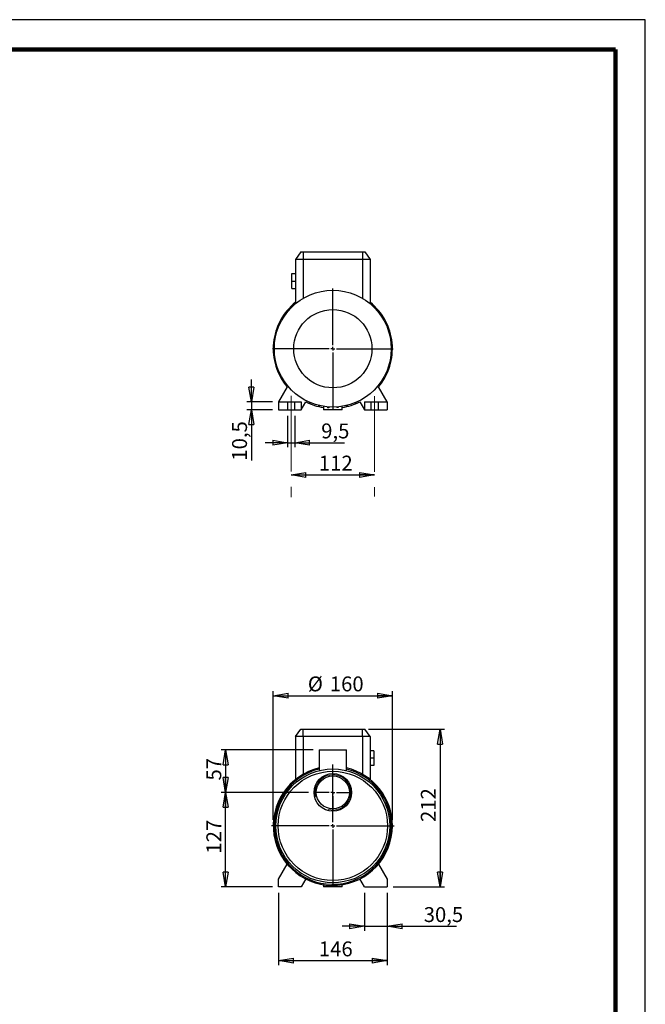
# Model space of a CAD drawing. Units: millimetres. Extents: x -4 to 213, y 0 to 297.
# Drawn here: x 105 to 210, y 132 to 297 of the extents above; entities that cross this region are included whole.
import ezdxf

# ---------------------------------------------------------------- set-up
doc = ezdxf.new("R2010")
doc.units = ezdxf.units.MM
doc.linetypes.add('CENTERX2', pattern=[20.32, 12.7, -2.54, 2.54, -2.54])
doc.layers.add('FORMAT', color=7, linetype='Continuous')
doc.styles.add('SLDTEXTSTYLE0', font='TXT', dxfattribs={"width": 0.605})
doc.dimstyles.new('SLDDIMSTYLE0', dxfattribs={"dimtxt": 2.5, "dimasz": 2.5, "dimexe": 0, "dimexo": 0.0625, "dimtad": 1, "dimlfac": 8, "dimrnd": 1e-09, "dimzin": 12, "dimdsep": 46, "dimtxsty": 'SLDTEXTSTYLE0', "dimblk1": 'CLOSED', "dimblk2": 'CLOSED', "dimsah": 1, "dimcen": 0.09, "dimadec": 0, "dimazin": 3, "dimtfac": 1, "dimtofl": 0, "dimtmove": 0, "dimatfit": 3, "dimldrblk": 'CLOSED', "dimfxl": 0, "dimfrac": 2, "dimtolj": 1, "dimtzin": 12, "dimarcsym": 0})
doc.dimstyles.new('SLDDIMSTYLE1', dxfattribs={"dimtxt": 2.5, "dimasz": 2.5, "dimexe": 0, "dimexo": 0.0625, "dimtad": 1, "dimlfac": 8, "dimrnd": 1e-09, "dimzin": 12, "dimdsep": 46, "dimtxsty": 'SLDTEXTSTYLE0', "dimblk1": 'CLOSED', "dimblk2": 'CLOSED', "dimsah": 1, "dimcen": 0.09, "dimadec": 0, "dimazin": 3, "dimtfac": 1, "dimtmove": 0, "dimatfit": 0, "dimldrblk": 'CLOSED', "dimfxl": 0, "dimfrac": 2, "dimtolj": 1, "dimtzin": 12, "dimarcsym": 0})

# ---------------------------------------------------------------- blocks, each defined once
blk = doc.blocks.new('_Closed')
at = {"color": 0, "linetype": 'ByBlock', "lineweight": -2}
for p, q in [((-1, 0.166667), (0, 0)), ((-1, 0.166667), (-1, -0.166667)), ((0, 0), (-1, -0.166667)), ((0, 0), (-1, 0))]:
    blk.add_line(p, q, dxfattribs=at)
blk = doc.blocks.new('_D_8')
at = {"layer": 'FORMAT'}
for p, q in [((163.55, 177.83), (176.3, 177.83)), ((175.55, 177.83), (175.55, 151.33)), ((167.68, 151.33), (176.3, 151.33))]:
    blk.add_line(p, q, dxfattribs=at)
at = {"layer": 'FORMAT', "xscale": 2.5, "yscale": 2.5}
for p, rotation in [((175.55, 177.83, 15.31), 90.0000000000004), ((175.55, 151.33, 15.31), 270.0000000000004)]:
    blk.add_blockref('_Closed', p, dxfattribs=dict(at, rotation=rotation))
at = {"layer": 'FORMAT', "insert": (172.33, 162.23), "char_height": 2.5, "attachment_point": 1, "rotation": 90, "style": 'SLDTEXTSTYLE0'}
blk.add_mtext('212', dxfattribs=at)
blk = doc.blocks.new('_D_9')
at = {"layer": 'FORMAT'}
for p, q in [((147.55, 162.58), (147.55, 184.2)), ((167.55, 162.58), (167.55, 184.2)), ((147.55, 183.45), (167.55, 183.45))]:
    blk.add_line(p, q, dxfattribs=at)
at = {"layer": 'FORMAT', "xscale": 2.5, "yscale": 2.5, "rotation": 180.0000000000004}
blk.add_blockref('_Closed', (147.55, 183.45, 15.31), dxfattribs=at)
at = {"layer": 'FORMAT', "xscale": 2.5, "yscale": 2.5}
blk.add_blockref('_Closed', (167.55, 183.45, 15.31), dxfattribs=at)
at = {"layer": 'FORMAT', "char_height": 2.5, "attachment_point": 1, "style": 'SLDTEXTSTYLE0'}
for s, insert in [('%%c', (153.36, 186.68)), ('160', (157.05, 186.68))]:
    blk.add_mtext(s, dxfattribs=dict(at, insert=insert))
blk = doc.blocks.new('_D_10')
at = {"layer": 'FORMAT'}
for p, q in [((153.46, 167.2), (138.8, 167.2)), ((139.55, 151.33), (139.55, 167.2)), ((147.43, 151.33), (138.8, 151.33))]:
    blk.add_line(p, q, dxfattribs=at)
at = {"layer": 'FORMAT', "xscale": 2.5, "yscale": 2.5}
for p, rotation in [((139.55, 167.2, 15.31), 90.0000000000004), ((139.55, 151.33, 15.31), 270.0000000000004)]:
    blk.add_blockref('_Closed', p, dxfattribs=dict(at, rotation=rotation))
at = {"layer": 'FORMAT', "insert": (136.33, 156.92), "char_height": 2.5, "attachment_point": 1, "rotation": 90, "style": 'SLDTEXTSTYLE0'}
blk.add_mtext('127', dxfattribs=at)
blk = doc.blocks.new('_D_11')
at = {"layer": 'FORMAT'}
for p, q in [((154.27, 174.33), (138.8, 174.33)), ((139.55, 174.33), (139.55, 167.2)), ((153.46, 167.2), (138.8, 167.2))]:
    blk.add_line(p, q, dxfattribs=at)
at = {"layer": 'FORMAT', "xscale": 2.5, "yscale": 2.5}
for p, rotation in [((139.55, 174.33, 15.31), 90.0000000000004), ((139.55, 167.2, 15.31), 270.0000000000004)]:
    blk.add_blockref('_Closed', p, dxfattribs=dict(at, rotation=rotation))
at = {"layer": 'FORMAT', "insert": (136.33, 169.2), "char_height": 2.5, "attachment_point": 1, "rotation": 90, "style": 'SLDTEXTSTYLE0'}
blk.add_mtext('57', dxfattribs=at)
blk = doc.blocks.new('_D_12')
at = {"layer": 'FORMAT'}
for p, q in [((148.43, 150.33), (148.43, 138.2)), ((166.68, 150.33), (166.68, 138.2)), ((148.43, 138.95), (166.68, 138.95))]:
    blk.add_line(p, q, dxfattribs=at)
at = {"layer": 'FORMAT', "xscale": 2.5, "yscale": 2.5, "rotation": 180.0000000000006}
blk.add_blockref('_Closed', (148.43, 138.95, 15.31), dxfattribs=at)
at = {"layer": 'FORMAT', "xscale": 2.5, "yscale": 2.5}
blk.add_blockref('_Closed', (166.68, 138.95, 15.31), dxfattribs=at)
at = {"layer": 'FORMAT', "insert": (155.21, 142.17), "char_height": 2.5, "attachment_point": 1, "style": 'SLDTEXTSTYLE0'}
blk.add_mtext('146', dxfattribs=at)
blk = doc.blocks.new('_D_13')
at = {"layer": 'FORMAT'}
for p, q in [((162.87, 150.33), (162.87, 143.96)), ((166.68, 150.33), (166.68, 143.96)), ((162.87, 144.71), (159.12, 144.71)), ((162.87, 144.71), (166.68, 144.71)), ((166.68, 144.71), (178.3, 144.71))]:
    blk.add_line(p, q, dxfattribs=at)
at = {"layer": 'FORMAT', "xscale": 2.5, "yscale": 2.5}
blk.add_blockref('_Closed', (162.87, 144.71, 15.31), dxfattribs=at)
at = {"layer": 'FORMAT', "xscale": 2.5, "yscale": 2.5, "rotation": 180.0000000000004}
blk.add_blockref('_Closed', (166.68, 144.71, 15.31), dxfattribs=at)
at = {"layer": 'FORMAT', "insert": (172.81, 147.93), "char_height": 2.5, "attachment_point": 1, "style": 'SLDTEXTSTYLE0'}
blk.add_mtext('30,5', dxfattribs=at)
blk = doc.blocks.new('SW_CENTERMARKSYMBOL_0')
at = {"layer": 'FORMAT', "color": 0}
for p, q in [((0, 0.625), (0, 10.3125)), ((-0.625, 0), (-10.3125, 0)), ((0, 0), (-0.3125, 0)), ((0, 0), (0, 0.3125)), ((0, 0), (0, -0.3125)), ((0, 0), (0.3125, 0)), ((0.625, 0), (10.3125, 0)), ((0, -0.625), (0, -10.3125))]:
    blk.add_line(p, q, dxfattribs=at)
blk = doc.blocks.new('SW_CENTERMARKSYMBOL_1')
at = {"layer": 'FORMAT', "color": 0}
for p, q in [((0, 0.625), (0, 3.09375)), ((-0.625, 0), (-3.09375, 0)), ((0, 0), (-0.3125, 0)), ((0, 0), (0, 0.3125)), ((0, 0), (0, -0.3125)), ((0, 0), (0.3125, 0)), ((0.625, 0), (3.09375, 0)), ((0, -0.625), (0, -3.09375))]:
    blk.add_line(p, q, dxfattribs=at)
blk = doc.blocks.new('_D_14')
at = {"layer": 'FORMAT'}
for p, q in [((149.96, 230.48), (149.96, 225.2)), ((151.15, 230.48), (151.15, 225.2)), ((149.96, 225.95), (146.21, 225.95)), ((149.96, 225.95), (151.15, 225.95)), ((151.15, 225.95), (159.51, 225.95))]:
    blk.add_line(p, q, dxfattribs=at)
at = {"layer": 'FORMAT', "xscale": 2.5, "yscale": 2.5}
blk.add_blockref('_Closed', (149.96, 225.95, -12.25), dxfattribs=at)
at = {"layer": 'FORMAT', "xscale": 2.5, "yscale": 2.5, "rotation": 180.0000000000004}
blk.add_blockref('_Closed', (151.15, 225.95, -12.25), dxfattribs=at)
at = {"layer": 'FORMAT', "insert": (155.6, 229.17), "char_height": 2.5, "attachment_point": 1, "style": 'SLDTEXTSTYLE0'}
blk.add_mtext('9,5', dxfattribs=at)
blk = doc.blocks.new('_D_15')
at = {"layer": 'FORMAT'}
blk.add_line((150.55, 220.54), (164.55, 220.54), dxfattribs=at)
at = {"layer": 'FORMAT', "xscale": 2.5, "yscale": 2.5, "rotation": 180.0000000000004}
blk.add_blockref('_Closed', (150.55, 220.54, -12.25), dxfattribs=at)
at = {"layer": 'FORMAT', "xscale": 2.5, "yscale": 2.5}
blk.add_blockref('_Closed', (164.55, 220.54, -12.25), dxfattribs=at)
at = {"layer": 'FORMAT', "insert": (155.21, 223.77), "char_height": 2.5, "attachment_point": 1, "style": 'SLDTEXTSTYLE0'}
blk.add_mtext('112', dxfattribs=at)
blk = doc.blocks.new('_D_16')
at = {"layer": 'FORMAT'}
for p, q in [((143.88, 232.79), (143.88, 236.54)), ((147.43, 232.79), (143.13, 232.79)), ((143.88, 232.79), (143.88, 231.48)), ((147.43, 231.48), (143.13, 231.48)), ((143.88, 231.48), (143.88, 222.93))]:
    blk.add_line(p, q, dxfattribs=at)
at = {"layer": 'FORMAT', "xscale": 2.5, "yscale": 2.5}
for p, rotation in [((143.88, 232.79, -12.25), 270.0000000000004), ((143.88, 231.48, -12.25), 90.0000000000004)]:
    blk.add_blockref('_Closed', p, dxfattribs=dict(at, rotation=rotation))
at = {"layer": 'FORMAT', "insert": (140.65, 222.93), "char_height": 2.5, "attachment_point": 1, "rotation": 90, "style": 'SLDTEXTSTYLE0'}
blk.add_mtext('10,5', dxfattribs=at)
blk = doc.blocks.new('SW_CENTERMARKSYMBOL_3')
at = {"layer": 'FORMAT', "color": 0}
for p, q in [((0, 0.625), (0, 10.125)), ((-0.625, 0), (-10.125, 0)), ((0, 0), (-0.3125, 0)), ((0, 0), (0, 0.3125)), ((0, 0), (0, -0.3125)), ((0, 0), (0.3125, 0)), ((0.625, 0), (10.125, 0)), ((0, -0.625), (0, -10.125))]:
    blk.add_line(p, q, dxfattribs=at)

msp = doc.modelspace()

# ---------------------------------------------------------------- linework, layer by layer
at = {"color": 7, "linetype": 'Continuous', "lineweight": 25}
for p, q in [((210, 297), (0, 297)), ((210, 0), (210, 297)), ((210, 292.75), (210, 296.25)), ((152.18011343, 257.97985774), (151.30485401, 256.72985774)), ((152.55485401, 256.72985774), (151.30485401, 256.72985774)), ((151.30485401, 256.72985774), (151.30485401, 249.29442357)), ((152.18011343, 257.97985774), (152.55485401, 257.97985774)), ((152.55485401, 257.97985774), (162.55485401, 257.97985774)), ((152.55485401, 257.97985774), (152.55485401, 256.72985774)), ((152.55485401, 256.72985774), (152.55485401, 250.17291146)), ((162.55485401, 256.72985774), (152.55485401, 256.72985774)), ((162.55485401, 257.97985774), (162.92959459, 257.97985774)), ((162.55485401, 257.97985774), (162.55485401, 256.72985774)), ((162.55485401, 256.72985774), (162.55485401, 250.17291146)), ((163.80485401, 256.72985774), (162.55485401, 256.72985774)), ((162.92959459, 257.97985774), (163.80485401, 256.72985774)), ((163.80485401, 256.72985774), (163.80485401, 249.29442357)), ((150.67985401, 253.10485774), (150.67985401, 254.35485774)), ((150.67985401, 254.35485774), (151.30485401, 254.35485774)), ((150.67985401, 251.85485774), (150.67985401, 253.10485774)), ((150.67985401, 253.10485774), (151.30485401, 253.10485774)), ((150.67985401, 251.85485774), (151.30485401, 251.85485774)), ((149.22469503, 246.91576243), (149.22469503, 246.98952108)), ((149.27106878, 246.98952108), (149.22469503, 246.98952108)), ((148.44908395, 245.43571864), (148.44908395, 245.63196864)), ((148.55159423, 245.63196864), (148.44908395, 245.63196864)), ((148.46905458, 245.43571864), (148.44908395, 245.43571864)), ((166.56890284, 245.60698037), (166.64002886, 245.60698037)), ((166.64002886, 245.60698037), (166.64002886, 245.43724956)), ((147.92010456, 243.96442601), (147.92010456, 244.16067601)), ((148.04821008, 244.16067601), (147.92010456, 244.16067601)), ((148.00017658, 243.96442601), (147.92010456, 243.96442601)), ((167.06711976, 244.13858283), (167.17699238, 244.13858283)), ((167.11467149, 243.94233283), (167.17699238, 243.94233283)), ((167.17699238, 244.13858283), (167.17699238, 243.94233283)), ((147.65371895, 242.42378982), (147.65371895, 242.62003982)), ((147.78281573, 242.62003982), (147.65371895, 242.62003982)), ((147.76692193, 242.42378982), (147.65371895, 242.42378982)), ((167.32874904, 242.59941635), (167.45174267, 242.59941635)), ((167.3442264, 242.40316635), (167.45174267, 242.40316635)), ((167.45174267, 242.59941635), (167.45174267, 242.40316635)), ((147.65796535, 240.86029913), (147.65796535, 241.05654913)), ((147.76548162, 241.05654913), (147.65796535, 241.05654913)), ((147.78095898, 240.86029913), (147.65796535, 240.86029913)), ((167.32689229, 240.83967565), (167.45598908, 240.83967565)), ((167.3427861, 241.03592565), (167.45598908, 241.03592565)), ((167.45598908, 241.03592565), (167.45598908, 240.83967565)), ((147.93271564, 239.32113264), (147.93271564, 239.51738264)), ((147.99503653, 239.51738264), (147.93271564, 239.51738264)), ((148.04258826, 239.32113264), (147.93271564, 239.32113264)), ((167.06149794, 239.29903946), (167.18960346, 239.29903946)), ((167.10953145, 239.49528946), (167.18960346, 239.49528946)), ((167.18960346, 239.49528946), (167.18960346, 239.29903946)), ((148.46967916, 237.8527351), (148.46967916, 238.02246591)), ((148.54080518, 237.8527351), (148.46967916, 237.8527351)), ((165.885013, 236.54395304), (165.885013, 236.47019439)), ((166.5581138, 237.82774683), (166.66062407, 237.82774683)), ((166.64065344, 238.02399683), (166.66062407, 238.02399683)), ((166.66062407, 238.02399683), (166.66062407, 237.82774683)), ((149.88515978, 235.31302126), (148.42985401, 232.79235774)), ((166.67985401, 232.79235774), (165.22454825, 235.31302126)), ((165.83863924, 236.47019439), (165.885013, 236.47019439)), ((152.29519067, 233.4460725), (152.29519067, 233.39969875)), ((152.36894932, 233.39969875), (152.29519067, 233.39969875)), ((148.42985401, 232.79235774), (148.42985401, 231.47985774)), ((148.42985401, 232.79235774), (149.96110401, 232.79235774)), ((149.96110401, 232.79235774), (149.96110401, 231.47985774)), ((149.96110401, 232.79235774), (151.14860401, 232.79235774)), ((151.14860401, 232.79235774), (151.14860401, 231.47985774)), ((151.14860401, 232.79235774), (152.24235401, 232.79235774)), ((152.24235401, 231.47985774), (153.01573462, 232.81939225)), ((152.24235401, 232.79235774), (152.24235401, 231.47985774)), ((153.65274311, 232.72659795), (153.65274311, 232.62408767)), ((153.84899311, 232.62408767), (153.65274311, 232.62408767)), ((153.84899311, 232.64405831), (153.84899311, 232.62408767)), ((155.12403574, 232.22321381), (155.12403574, 232.09510829)), ((155.32028574, 232.09510829), (155.12403574, 232.09510829)), ((155.32028574, 232.1751803), (155.32028574, 232.09510829)), ((155.99235401, 232.04255935), (155.99235401, 231.47985774)), ((156.66467193, 231.95781946), (156.66467193, 231.82872267)), ((156.86092193, 231.82872267), (156.66467193, 231.82872267)), ((156.86092193, 231.94192565), (156.86092193, 231.82872267)), ((158.22816262, 231.94048535), (158.22816262, 231.83296908)), ((158.42441262, 231.83296908), (158.22816262, 231.83296908)), ((158.42441262, 231.9559627), (158.42441262, 231.83296908)), ((159.11735401, 231.47985774), (159.11735401, 232.04255935)), ((159.7673291, 232.17004026), (159.7673291, 232.10771937)), ((159.9635791, 232.10771937), (159.7673291, 232.10771937)), ((159.9635791, 232.21759199), (159.9635791, 232.10771937)), ((161.43197665, 232.64468288), (161.26224584, 232.64468288)), ((161.43197665, 232.71580891), (161.43197665, 232.64468288)), ((162.0939734, 232.81939225), (162.86735401, 231.47985774)), ((162.86735401, 232.79235774), (162.86735401, 231.47985774)), ((162.86735401, 232.79235774), (163.96110401, 232.79235774)), ((163.96110401, 232.79235774), (163.96110401, 231.47985774)), ((163.96110401, 232.79235774), (165.14860401, 232.79235774)), ((165.14860401, 232.79235774), (165.14860401, 231.47985774)), ((165.14860401, 232.79235774), (166.67985401, 232.79235774)), ((166.67985401, 232.79235774), (166.67985401, 231.47985774)), ((148.42985401, 231.47985774), (149.96110401, 231.47985774)), ((149.96110401, 231.47985774), (151.14860401, 231.47985774)), ((151.14860401, 231.47985774), (152.24235401, 231.47985774)), ((157.55485401, 231.47985774), (155.99235401, 231.47985774)), ((159.11735401, 231.47985774), (157.55485401, 231.47985774)), ((162.86735401, 231.47985774), (163.96110401, 231.47985774)), ((163.96110401, 231.47985774), (165.14860401, 231.47985774)), ((165.14860401, 231.47985774), (166.67985401, 231.47985774)), ((151.30485401, 176.57886536), (152.18011343, 177.82886536)), ((152.18011343, 177.82886536), (152.55485401, 177.82886536)), ((152.55485401, 176.57886536), (152.55485401, 177.82886536)), ((152.55485401, 177.82886536), (162.55485401, 177.82886536)), ((162.55485401, 176.57886536), (162.55485401, 177.82886536)), ((162.55485401, 177.82886536), (162.92959459, 177.82886536)), ((163.80485401, 176.57886536), (162.92959459, 177.82886536)), ((151.30485401, 176.57886536), (151.30485401, 169.38511286)), ((152.55485401, 176.57886536), (151.30485401, 176.57886536)), ((162.55485401, 176.57886536), (152.55485401, 176.57886536)), ((163.80485401, 176.57886536), (162.55485401, 176.57886536)), ((163.80485401, 176.57886536), (163.80485401, 169.38511286)), ((155.27360401, 174.32886536), (155.27360401, 170.86609187)), ((155.27360401, 174.32886536), (157.55485401, 174.32886536)), ((157.55485401, 174.32886536), (159.83610401, 174.32886536)), ((159.83610401, 170.86610308), (159.83610401, 174.32886536)), ((164.42985401, 174.20386536), (163.80485401, 174.20386536)), ((164.42985401, 174.20386536), (164.42985401, 172.95386536)), ((164.42985401, 172.95386536), (163.80485401, 172.95386536)), ((164.42985401, 172.95386536), (164.42985401, 171.70386536)), ((164.42985401, 171.70386536), (163.80485401, 171.70386536)), ((148.42985401, 152.64136536), (149.88515978, 155.16202888)), ((165.22454825, 155.16202888), (166.67985401, 152.64136536)), ((148.42985401, 151.32886536), (148.42985401, 152.64136536)), ((153.01573462, 152.66839987), (152.24235401, 151.32886536)), ((162.86735401, 151.32886536), (162.0939734, 152.66839987)), ((166.67985401, 152.64136536), (166.67985401, 151.32886536)), ((152.24235401, 151.32886536), (148.42985401, 151.32886536)), ((155.99235401, 151.70168996), (155.99235401, 151.32886536)), ((159.11735401, 151.32886536), (155.99235401, 151.32886536)), ((159.11735401, 151.32886536), (159.11735401, 151.70168996)), ((162.86735401, 151.32886536), (166.67985401, 151.32886536))]:
    msp.add_line(p, q, dxfattribs=at)
at = {"color": 7, "linetype": 'Continuous', "lineweight": 140}
for q in [(5, 292), (205, 5)]:
    msp.add_line((205, 292), q, dxfattribs=at)
at = {"color": 8, "linetype": 'Continuous', "lineweight": 25}
for p, q in [((152.55485401, 176.57886536), (152.55485401, 170.2391194)), ((162.55485401, 176.57886536), (162.55485401, 170.2391194))]:
    msp.add_line(p, q, dxfattribs=at)
at = {"color": 7, "linetype": 'Continuous', "lineweight": 25}
for centre, radius in [((157.55485401, 241.72985774), 9.8125), ((157.55485401, 241.72985774), 6.56490474), ((157.55485401, 161.57886536), 9.5625), ((157.55485401, 161.57886536), 9.1796875), ((157.55485401, 167.20386536), 3.15625), ((157.55485401, 167.20386536), 2.78125)]:
    msp.add_circle(centre, radius, dxfattribs=at)
for centre, start, end in [((157.55485401, 241.72985774), 128.6821874535, 219.9174797213), ((157.55485401, 241.72985774), 320.0825202787, 51.3178125465), ((157.55485401, 241.72985774), 243.0050517135, 261.0107006548), ((157.55485401, 241.72985774), 278.9892993452, 296.9949482865), ((157.55485401, 161.57886536), 103.1867077521, 0), ((157.55485401, 161.57886536), 0, 76.8132922479)]:
    msp.add_arc(centre, 10, start, end, dxfattribs=at)
at = {"color": 8, "linetype": 'Continuous', "lineweight": 25}
for start, end in [(103.443363955, 0), (0, 76.556636045)]:
    msp.add_arc((157.55485401, 161.57886536), 9.8125, start, end, dxfattribs=at)
at = {"color": 7, "linetype": 'Continuous', "lineweight": 18}
msp.add_arc((157.55485401, 167.20386536), 2.96875, 255, 195, dxfattribs=at)
at = {"layer": 'FORMAT', "linetype": 'CENTERX2', "lineweight": 18}
for p, q in [((150.55485401, 233.79856531), (150.55485401, 216.8108119)), ((164.55485401, 233.734277), (164.55485401, 216.92581466))]:
    msp.add_line(p, q, dxfattribs=at)

# ---------------------------------------------------------------- block references
at = {"layer": 'FORMAT'}
for name, p in [('SW_CENTERMARKSYMBOL_3', (157.55485401, 241.72985774)), ('SW_CENTERMARKSYMBOL_0', (157.55485401, 161.57886536)), ('SW_CENTERMARKSYMBOL_1', (157.55485401, 167.20386536))]:
    msp.add_blockref(name, p, dxfattribs=at)

# ---------------------------------------------------------------- dimensions: what is measured, and where the dimension line sits
for base, p1, p2, angle, dimstyle, picture, middle in [((143.87647965, 231.47985774), (148.42985401, 232.79235774), (148.42985401, 231.47985774), 90, 'SLDDIMSTYLE1', '_D_16', (143.87647965, 225.66910662)), ((175.55485401, 151.32886536), (162.55485401, 177.82886536), (166.67985401, 151.32886536), 90, 'SLDDIMSTYLE0', '_D_8', (175.55485401, 164.57886536)), ((139.55485401, 167.20386536), (155.27360401, 174.32886536), (154.46110401, 167.20386536), 90, 'SLDDIMSTYLE0', '_D_11', (139.55485401, 170.76636536)), ((139.55485401, 167.20386536), (148.42985401, 151.32886536), (154.46110401, 167.20386536), 90, 'SLDDIMSTYLE0', '_D_10', (139.55485401, 159.26636536)), ((166.67985401, 138.94772801), (148.42985401, 151.32886536), (166.67985401, 151.32886536), 0, 'SLDDIMSTYLE0', '_D_12', (157.55485401, 138.94772801))]:
    dim = msp.add_linear_dim(base=base, p1=p1, p2=p2, angle=angle, dimstyle=dimstyle, dxfattribs=at)
    dim.commit()
    dim.dimension.update_dxf_attribs({"geometry": picture, "text_midpoint": middle, "dimtype": 160})
for base, p1, p2, dimstyle, picture, middle in [((151.14860401, 225.94580905), (149.96110401, 231.47985774), (151.14860401, 231.47985774), 'SLDDIMSTYLE1', '_D_14', (157.55485401, 225.94580905)), ((164.55485401, 220.54452138), (150.55485401, 216.8108119), (164.55485401, 216.92581466), 'SLDDIMSTYLE0', '_D_15', (157.55485401, 220.54452138)), ((166.67985401, 144.70575432), (162.86735401, 151.32886536), (166.67985401, 151.32886536), 'SLDDIMSTYLE1', '_D_13', (175.55485401, 144.70575432))]:
    dim = msp.add_linear_dim(base=base, p1=p1, p2=p2, dimstyle=dimstyle, dxfattribs=at)
    dim.commit()
    dim.dimension.update_dxf_attribs({"geometry": picture, "text_midpoint": middle, "dimtype": 160})
dim = msp.add_linear_dim(base=(167.55485401, 183.45386536), p1=(147.55485401, 161.57886536), p2=(167.55485401, 161.57886536), text='%%c<>', dimstyle='SLDDIMSTYLE0', dxfattribs=at)
dim.commit()
dim.dimension.update_dxf_attribs({"geometry": '_D_9', "text_midpoint": (157.55485401, 183.45386536), "dimtype": 160})

doc.saveas('drawing.dxf')
